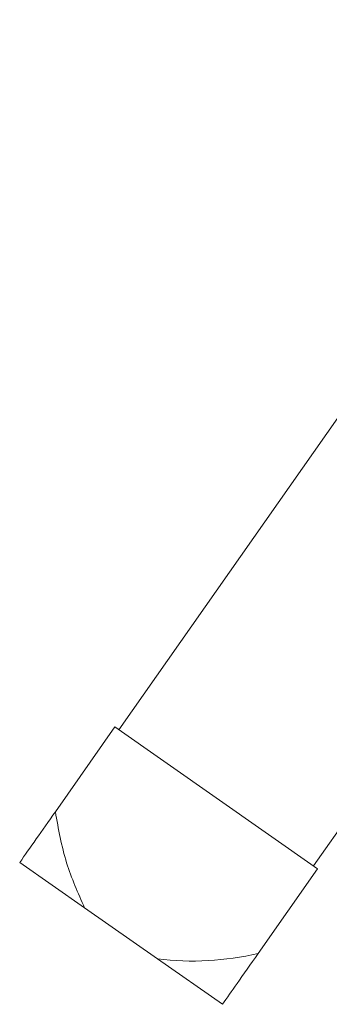
# Model space of a CAD drawing. Extents: x 8 to 113, y 2 to 87.
# Drawn here: x 78 to 79, y 47 to 49 of the extents above; entities that cross this region are included whole.
import ezdxf

# ---------------------------------------------------------------- set-up
doc = ezdxf.new("R2010")
doc.units = 0
doc.header["$MEASUREMENT"] = 0
doc.layers.add('OBJECT', color=7, linetype='CONTINUOUS')

msp = doc.modelspace()

# ---------------------------------------------------------------- linework, layer by layer
at = {"layer": 'OBJECT', "linetype": 'Continuous', "lineweight": 15}
for p, q in [((79.3778, 49.1955), (78.3717, 47.7587)), ((78.7649, 47.4834), (79.7709, 48.9202)), ((78.2433, 47.5928), (78.3635, 47.7645)), ((78.7731, 47.4777), (78.3635, 47.7645)), ((78.1714, 47.49), (78.3024, 47.3983)), ((78.6529, 47.306), (78.7731, 47.4777)), ((78.4499, 47.295), (78.3024, 47.3983)), ((78.4499, 47.295), (78.5809, 47.2033))]:
    msp.add_line(p, q, dxfattribs=at)
msp.add_arc((78.5201, 47.878), 0.5872, 263.1371, 283.0703, dxfattribs=at)
for points, knots in [([(78.1714, 47.49), (78.1819, 47.5051), (78.2023, 47.5342), (78.2299, 47.5737), (78.2433, 47.5928)], [0, 0, 0, 0, 0.515407, 1, 1, 1, 1]), ([(78.2433, 47.5928), (78.2495, 47.5579), (78.2615, 47.4907), (78.2891, 47.4283), (78.3024, 47.3983)], [0, 0, 0, 0, 0.519495, 1, 1, 1, 1]), ([(78.6529, 47.306), (78.638, 47.2848), (78.6104, 47.2453), (78.5902, 47.2165), (78.5809, 47.2033)], [0, 0, 0, 0, 0.538103, 1, 1, 1, 1])]:
    msp.add_open_spline(points, degree=3, knots=knots, dxfattribs=at)

doc.saveas('drawing.dxf')
